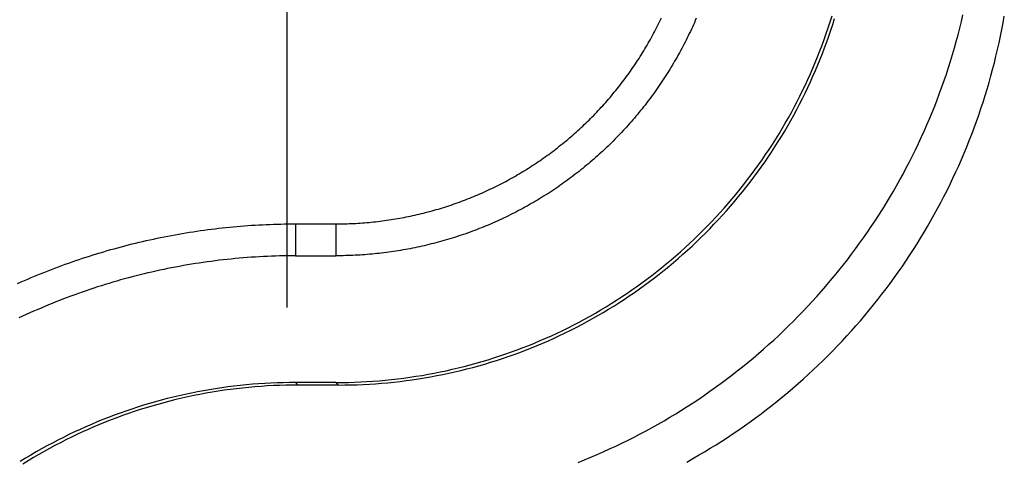
# Model space of a CAD drawing. Units: millimetres. Extents: x 0 to 841, y 0 to 594.
# Drawn here: x 493 to 497, y 372 to 374 of the extents above; entities that cross this region are included whole.
import ezdxf

# ---------------------------------------------------------------- set-up
doc = ezdxf.new("R2010")
doc.units = ezdxf.units.MM
doc.layers.add('LAYER_1', color=179, linetype='Continuous')
doc.layers.add('SLD-0', color=179, linetype='Continuous')

msp = doc.modelspace()

# ---------------------------------------------------------------- linework, layer by layer
at = {"layer": 'LAYER_1'}
for p, q in [((493.8443, 375.0323), (493.8443, 373.7823)), ((493.8443, 373.7823), (493.8443, 372.6823))]:
    msp.add_line(p, q, dxfattribs=at)
at = {"layer": 'SLD-0'}
for p, q in [((495.4518, 373.9052), (495.4561, 373.9138)), ((495.4561, 373.9138), (495.4603, 373.9223)), ((495.4603, 373.9223), (495.4645, 373.931)), ((495.4645, 373.931), (495.4686, 373.9396)), ((495.611, 373.9183), (495.6067, 373.9088)), ((495.6152, 373.9279), (495.611, 373.9183)), ((495.6193, 373.9375), (495.6152, 373.9279)), ((496.1917, 373.8967), (496.2, 373.9222)), ((496.2, 373.9222), (496.208, 373.9477)), ((496.2109, 373.9112), (496.2189, 373.9368)), ((496.7622, 373.8946), (496.7693, 373.9233)), ((496.7693, 373.9233), (496.776, 373.9521)), ((496.9444, 373.889), (496.9499, 373.9181)), ((496.9499, 373.9181), (496.9552, 373.9472)), ((495.4295, 373.8627), (495.4341, 373.8712)), ((495.4341, 373.8712), (495.4386, 373.8796)), ((495.4386, 373.8796), (495.443, 373.8881)), ((495.443, 373.8881), (495.4474, 373.8966)), ((495.4474, 373.8966), (495.4518, 373.9052)), ((495.5936, 373.8804), (495.5891, 373.871)), ((495.598, 373.8899), (495.5936, 373.8804)), ((495.6024, 373.8993), (495.598, 373.8899)), ((495.6067, 373.9088), (495.6024, 373.8993)), ((496.1742, 373.8461), (496.1831, 373.8713)), ((496.1831, 373.8713), (496.1917, 373.8967)), ((496.194, 373.8604), (496.2026, 373.8858)), ((496.2026, 373.8858), (496.2109, 373.9112)), ((496.7548, 373.8659), (496.7622, 373.8946)), ((496.9386, 373.86), (496.9444, 373.889)), ((495.406, 373.821), (495.4108, 373.8293)), ((495.4108, 373.8293), (495.4156, 373.8376)), ((495.4156, 373.8376), (495.4203, 373.846)), ((495.4203, 373.846), (495.4249, 373.8543)), ((495.4249, 373.8543), (495.4295, 373.8627)), ((495.5706, 373.8336), (495.5658, 373.8244)), ((495.5753, 373.8429), (495.5706, 373.8336)), ((495.58, 373.8523), (495.5753, 373.8429)), ((495.5846, 373.8616), (495.58, 373.8523)), ((495.5891, 373.871), (495.5846, 373.8616)), ((496.165, 373.821), (496.1742, 373.8461)), ((496.1759, 373.81), (496.1851, 373.8352)), ((496.1851, 373.8352), (496.194, 373.8604)), ((496.739, 373.8089), (496.7471, 373.8373)), ((496.7471, 373.8373), (496.7548, 373.8659)), ((496.9259, 373.8022), (496.9324, 373.8311)), ((496.9324, 373.8311), (496.9386, 373.86)), ((495.3813, 373.78), (495.3863, 373.7881)), ((495.3863, 373.7881), (495.3913, 373.7963)), ((495.3913, 373.7963), (495.3963, 373.8045)), ((495.3963, 373.8045), (495.4012, 373.8127)), ((495.4012, 373.8127), (495.406, 373.821)), ((495.5461, 373.7876), (495.5411, 373.7785)), ((495.5511, 373.7967), (495.5461, 373.7876)), ((495.5561, 373.8059), (495.5511, 373.7967)), ((495.561, 373.8151), (495.5561, 373.8059)), ((495.5658, 373.8244), (495.561, 373.8151)), ((496.1457, 373.771), (496.1555, 373.7959)), ((496.1555, 373.7959), (496.165, 373.821)), ((496.1664, 373.785), (496.1759, 373.81)), ((496.7307, 373.7805), (496.739, 373.8089)), ((496.9191, 373.7734), (496.9259, 373.8022)), ((495.3552, 373.7397), (495.3605, 373.7477)), ((495.3605, 373.7477), (495.3658, 373.7557)), ((495.3658, 373.7557), (495.371, 373.7638)), ((495.371, 373.7638), (495.3762, 373.7719)), ((495.3762, 373.7719), (495.3813, 373.78)), ((495.5255, 373.7513), (495.5203, 373.7423)), ((495.5308, 373.7603), (495.5255, 373.7513)), ((495.5359, 373.7694), (495.5308, 373.7603)), ((495.5411, 373.7785), (495.5359, 373.7694)), ((496.1252, 373.7215), (496.1356, 373.7462)), ((496.1356, 373.7462), (496.1457, 373.771)), ((496.1465, 373.7353), (496.1566, 373.7601)), ((496.1566, 373.7601), (496.1664, 373.785)), ((496.7132, 373.724), (496.7221, 373.7522)), ((496.7221, 373.7522), (496.7307, 373.7805)), ((496.9046, 373.716), (496.912, 373.7447)), ((496.912, 373.7447), (496.9191, 373.7734)), ((495.3224, 373.6925), (495.328, 373.7003)), ((495.328, 373.7003), (495.3335, 373.7081)), ((495.3335, 373.7081), (495.339, 373.7159)), ((495.339, 373.7159), (495.3445, 373.7238)), ((495.3445, 373.7238), (495.3499, 373.7318)), ((495.3499, 373.7318), (495.3552, 373.7397)), ((495.4986, 373.7067), (495.493, 373.6978)), ((495.5041, 373.7155), (495.4986, 373.7067)), ((495.5095, 373.7244), (495.5041, 373.7155)), ((495.5149, 373.7333), (495.5095, 373.7244)), ((495.5203, 373.7423), (495.5149, 373.7333)), ((496.1145, 373.697), (496.1252, 373.7215)), ((496.1254, 373.6861), (496.1361, 373.7106)), ((496.1361, 373.7106), (496.1465, 373.7353)), ((496.7039, 373.6959), (496.7132, 373.724)), ((496.8969, 373.6875), (496.9046, 373.716)), ((495.2938, 373.6541), (495.2996, 373.6617)), ((495.2996, 373.6617), (495.3054, 373.6693)), ((495.3054, 373.6693), (495.3111, 373.677)), ((495.3111, 373.677), (495.3168, 373.6847)), ((495.3168, 373.6847), (495.3224, 373.6925)), ((495.4703, 373.6629), (495.4644, 373.6542)), ((495.476, 373.6715), (495.4703, 373.6629)), ((495.4818, 373.6803), (495.476, 373.6715)), ((495.4874, 373.689), (495.4818, 373.6803)), ((495.493, 373.6978), (495.4874, 373.689)), ((496.0923, 373.6483), (496.1035, 373.6726)), ((496.1032, 373.6374), (496.1144, 373.6617)), ((496.1035, 373.6726), (496.1145, 373.697)), ((496.1144, 373.6617), (496.1254, 373.6861)), ((496.6846, 373.64), (496.6944, 373.6679)), ((496.6944, 373.6679), (496.7039, 373.6959)), ((496.8806, 373.6306), (496.8889, 373.659)), ((496.8889, 373.659), (496.8969, 373.6875)), ((495.2579, 373.6092), (495.264, 373.6165)), ((495.264, 373.6165), (495.27, 373.624)), ((495.27, 373.624), (495.276, 373.6314)), ((495.276, 373.6314), (495.282, 373.6389)), ((495.282, 373.6389), (495.2879, 373.6465)), ((495.2879, 373.6465), (495.2938, 373.6541)), ((495.4406, 373.6199), (495.4346, 373.6115)), ((495.4467, 373.6284), (495.4406, 373.6199)), ((495.4526, 373.637), (495.4467, 373.6284)), ((495.4586, 373.6456), (495.4526, 373.637)), ((495.4644, 373.6542), (495.4586, 373.6456)), ((496.0689, 373.6001), (496.0807, 373.6241)), ((496.0807, 373.6241), (496.0923, 373.6483)), ((496.0916, 373.6132), (496.1032, 373.6374)), ((496.6744, 373.6122), (496.6846, 373.64)), ((496.872, 373.6023), (496.8806, 373.6306)), ((495.2203, 373.5656), (495.2267, 373.5728)), ((495.2267, 373.5728), (495.233, 373.58)), ((495.233, 373.58), (495.2393, 373.5872)), ((495.2393, 373.5872), (495.2455, 373.5945)), ((495.2455, 373.5945), (495.2517, 373.6018)), ((495.2517, 373.6018), (495.2579, 373.6092)), ((495.4097, 373.5779), (495.4034, 373.5697)), ((495.416, 373.5863), (495.4097, 373.5779)), ((495.4222, 373.5946), (495.416, 373.5863)), ((495.4284, 373.603), (495.4222, 373.5946)), ((495.4346, 373.6115), (495.4284, 373.603)), ((496.0443, 373.5525), (496.0567, 373.5762)), ((496.0567, 373.5762), (496.0689, 373.6001)), ((496.0676, 373.5653), (496.0798, 373.5892)), ((496.0798, 373.5892), (496.0916, 373.6132)), ((496.6533, 373.5569), (496.664, 373.5845)), ((496.664, 373.5845), (496.6744, 373.6122)), ((496.8538, 373.546), (496.863, 373.5741)), ((496.863, 373.5741), (496.872, 373.6023)), ((495.1813, 373.5235), (495.1879, 373.5304)), ((495.1879, 373.5304), (495.1945, 373.5374)), ((495.1945, 373.5374), (495.201, 373.5444)), ((495.201, 373.5444), (495.2075, 373.5514)), ((495.2075, 373.5514), (495.2139, 373.5585)), ((495.2139, 373.5585), (495.2203, 373.5656)), ((495.3775, 373.5369), (495.3709, 373.5288)), ((495.3841, 373.5451), (495.3775, 373.5369)), ((495.3905, 373.5532), (495.3841, 373.5451)), ((495.397, 373.5614), (495.3905, 373.5532)), ((495.4034, 373.5697), (495.397, 373.5614)), ((496.0316, 373.5289), (496.0443, 373.5525)), ((496.0425, 373.518), (496.0552, 373.5416)), ((496.0552, 373.5416), (496.0676, 373.5653)), ((496.6309, 373.5021), (496.6422, 373.5294)), ((496.6422, 373.5294), (496.6533, 373.5569)), ((496.8443, 373.518), (496.8538, 373.546)), ((495.1407, 373.4829), (495.1475, 373.4896)), ((495.1475, 373.4896), (495.1544, 373.4963)), ((495.1544, 373.4963), (495.1611, 373.503)), ((495.1611, 373.503), (495.1679, 373.5098)), ((495.1679, 373.5098), (495.1746, 373.5166)), ((495.1746, 373.5166), (495.1813, 373.5235)), ((495.3373, 373.489), (495.3304, 373.4812)), ((495.3441, 373.4969), (495.3373, 373.489)), ((495.3509, 373.5048), (495.3441, 373.4969)), ((495.3576, 373.5128), (495.3509, 373.5048)), ((495.3643, 373.5208), (495.3576, 373.5128)), ((495.3709, 373.5288), (495.3643, 373.5208)), ((496.0054, 373.4823), (496.0187, 373.5055)), ((496.0163, 373.4714), (496.0296, 373.4946)), ((496.0187, 373.5055), (496.0316, 373.5289)), ((496.0296, 373.4946), (496.0425, 373.518)), ((496.6193, 373.4749), (496.6309, 373.5021)), ((496.8243, 373.4623), (496.8344, 373.4901)), ((496.8344, 373.4901), (496.8443, 373.518)), ((495.0985, 373.4438), (495.1057, 373.4502)), ((495.1057, 373.4502), (495.1127, 373.4567)), ((495.1127, 373.4567), (495.1198, 373.4632)), ((495.1198, 373.4632), (495.1268, 373.4697)), ((495.1268, 373.4697), (495.1337, 373.4763)), ((495.1337, 373.4763), (495.1407, 373.4829)), ((495.3024, 373.4503), (495.2953, 373.4426)), ((495.3094, 373.4579), (495.3024, 373.4503)), ((495.3165, 373.4656), (495.3094, 373.4579)), ((495.3234, 373.4734), (495.3165, 373.4656)), ((495.3304, 373.4812), (495.3234, 373.4734)), ((495.9781, 373.4362), (495.9919, 373.4592)), ((495.989, 373.4253), (496.0028, 373.4482)), ((495.9919, 373.4592), (496.0054, 373.4823)), ((496.0028, 373.4482), (496.0163, 373.4714)), ((496.5952, 373.4209), (496.6074, 373.4478)), ((496.6074, 373.4478), (496.6193, 373.4749)), ((496.8139, 373.4346), (496.8243, 373.4623)), ((495.0476, 373.4002), (495.055, 373.4063)), ((495.055, 373.4063), (495.0624, 373.4124)), ((495.0624, 373.4124), (495.0697, 373.4186)), ((495.0697, 373.4186), (495.0769, 373.4249)), ((495.0769, 373.4249), (495.0842, 373.4311)), ((495.0842, 373.4311), (495.0914, 373.4374)), ((495.0914, 373.4374), (495.0985, 373.4438)), ((495.259, 373.4052), (495.2516, 373.3978)), ((495.2663, 373.4126), (495.259, 373.4052)), ((495.2736, 373.42), (495.2663, 373.4126)), ((495.2809, 373.4275), (495.2736, 373.42)), ((495.2881, 373.4351), (495.2809, 373.4275)), ((495.2953, 373.4426), (495.2881, 373.4351)), ((495.9497, 373.3908), (495.964, 373.4134)), ((495.9606, 373.3799), (495.9749, 373.4025)), ((495.964, 373.4134), (495.9781, 373.4362)), ((495.9749, 373.4025), (495.989, 373.4253)), ((496.5827, 373.394), (496.5952, 373.4209)), ((496.7921, 373.3796), (496.8031, 373.407)), ((496.8031, 373.407), (496.8139, 373.4346)), ((494.9871, 373.3531), (494.9948, 373.3588)), ((494.9948, 373.3588), (495.0025, 373.3646)), ((495.0025, 373.3646), (495.0101, 373.3704)), ((495.0101, 373.3704), (495.0177, 373.3763)), ((495.0177, 373.3763), (495.0252, 373.3822)), ((495.0252, 373.3822), (495.0327, 373.3881)), ((495.0327, 373.3881), (495.0402, 373.3941)), ((495.0402, 373.3941), (495.0476, 373.4002)), ((495.2139, 373.3618), (495.2062, 373.3547)), ((495.2215, 373.3689), (495.2139, 373.3618)), ((495.2291, 373.3761), (495.2215, 373.3689)), ((495.2366, 373.3833), (495.2291, 373.3761)), ((495.2441, 373.3905), (495.2366, 373.3833)), ((495.2516, 373.3978), (495.2441, 373.3905)), ((495.9202, 373.3461), (495.9351, 373.3684)), ((495.9351, 373.3684), (495.9497, 373.3908)), ((495.946, 373.3575), (495.9606, 373.3799)), ((496.5569, 373.3408), (496.5699, 373.3674)), ((496.5699, 373.3674), (496.5827, 373.394)), ((496.7808, 373.3522), (496.7921, 373.3796)), ((494.9324, 373.3143), (494.9403, 373.3197)), ((494.9403, 373.3197), (494.9482, 373.3251)), ((494.9482, 373.3251), (494.9561, 373.3306)), ((494.9561, 373.3306), (494.9639, 373.3361)), ((494.9639, 373.3361), (494.9717, 373.3417)), ((494.9717, 373.3417), (494.9794, 373.3474)), ((494.9794, 373.3474), (494.9871, 373.3531)), ((495.1672, 373.3201), (495.1593, 373.3133)), ((495.1751, 373.3269), (495.1672, 373.3201)), ((495.183, 373.3338), (495.1751, 373.3269)), ((495.1908, 373.3407), (495.183, 373.3338)), ((495.1985, 373.3477), (495.1908, 373.3407)), ((495.2062, 373.3547), (495.1985, 373.3477)), ((495.8897, 373.3021), (495.9051, 373.324)), ((495.9051, 373.324), (495.9202, 373.3461)), ((495.916, 373.3131), (495.9311, 373.3352)), ((495.9311, 373.3352), (495.946, 373.3575)), ((496.5435, 373.3144), (496.5569, 373.3408)), ((496.7573, 373.2979), (496.7692, 373.325)), ((496.7692, 373.325), (496.7808, 373.3522)), ((494.8679, 373.2728), (494.876, 373.2778)), ((494.876, 373.2778), (494.8842, 373.2829)), ((494.8842, 373.2829), (494.8923, 373.288)), ((494.8923, 373.288), (494.9004, 373.2932)), ((494.9004, 373.2932), (494.9084, 373.2984)), ((494.9084, 373.2984), (494.9165, 373.3036)), ((494.9165, 373.3036), (494.9244, 373.3089)), ((494.9244, 373.3089), (494.9324, 373.3143)), ((495.1109, 373.2736), (495.1027, 373.2672)), ((495.1191, 373.2801), (495.1109, 373.2736)), ((495.1272, 373.2866), (495.1191, 373.2801)), ((495.1353, 373.2932), (495.1272, 373.2866)), ((495.1434, 373.2999), (495.1353, 373.2932)), ((495.1514, 373.3065), (495.1434, 373.2999)), ((495.1593, 373.3133), (495.1514, 373.3065)), ((495.8581, 373.2589), (495.874, 373.2804)), ((495.874, 373.2804), (495.8897, 373.3021)), ((495.8849, 373.2695), (495.9006, 373.2912)), ((495.9006, 373.2912), (495.916, 373.3131)), ((496.516, 373.262), (496.5299, 373.2882)), ((496.5299, 373.2882), (496.5435, 373.3144)), ((496.7451, 373.271), (496.7573, 373.2979)), ((494.793, 373.2301), (494.8014, 373.2346)), ((494.8014, 373.2346), (494.8098, 373.2392)), ((494.8098, 373.2392), (494.8182, 373.2439)), ((494.8182, 373.2439), (494.8265, 373.2486)), ((494.8265, 373.2486), (494.8349, 373.2533)), ((494.8349, 373.2533), (494.8432, 373.2581)), ((494.8432, 373.2581), (494.8514, 373.263)), ((494.8514, 373.263), (494.8597, 373.2679)), ((494.8597, 373.2679), (494.8679, 373.2728)), ((495.0611, 373.2357), (495.0527, 373.2296)), ((495.0695, 373.2419), (495.0611, 373.2357)), ((495.0779, 373.2482), (495.0695, 373.2419)), ((495.0862, 373.2544), (495.0779, 373.2482)), ((495.0945, 373.2608), (495.0862, 373.2544)), ((495.1027, 373.2672), (495.0945, 373.2608)), ((495.8255, 373.2164), (495.8419, 373.2376)), ((495.8419, 373.2376), (495.8581, 373.2589)), ((495.8528, 373.2266), (495.869, 373.248)), ((495.869, 373.248), (495.8849, 373.2695)), ((496.4873, 373.2103), (496.5018, 373.2361)), ((496.5018, 373.2361), (496.516, 373.262)), ((496.7198, 373.2175), (496.7326, 373.2442)), ((496.7326, 373.2442), (496.7451, 373.271)), ((494.7072, 373.1875), (494.7159, 373.1915)), ((494.7159, 373.1915), (494.7245, 373.1956)), ((494.7245, 373.1956), (494.7332, 373.1997)), ((494.7332, 373.1997), (494.7418, 373.2039)), ((494.7418, 373.2039), (494.7504, 373.2081)), ((494.7504, 373.2081), (494.759, 373.2124)), ((494.759, 373.2124), (494.7675, 373.2167)), ((494.7675, 373.2167), (494.776, 373.2211)), ((494.776, 373.2211), (494.7845, 373.2256)), ((494.7845, 373.2256), (494.793, 373.2301)), ((494.9926, 373.1881), (494.9839, 373.1824)), ((495.0013, 373.1939), (494.9926, 373.1881)), ((495.01, 373.1997), (495.0013, 373.1939)), ((495.0186, 373.2056), (495.01, 373.1997)), ((495.0272, 373.2115), (495.0186, 373.2056)), ((495.0357, 373.2175), (495.0272, 373.2115)), ((495.0442, 373.2235), (495.0357, 373.2175)), ((495.0527, 373.2296), (495.0442, 373.2235)), ((495.7919, 373.1747), (495.8088, 373.1955)), ((495.8088, 373.1955), (495.8255, 373.2164)), ((495.8197, 373.1846), (495.8364, 373.2055)), ((495.8364, 373.2055), (495.8528, 373.2266)), ((496.4726, 373.1846), (496.4873, 373.2103)), ((496.6934, 373.1645), (496.7068, 373.1909)), ((496.7068, 373.1909), (496.7198, 373.2175)), ((494.6011, 373.1435), (494.61, 373.1469)), ((494.61, 373.1469), (494.619, 373.1503)), ((494.619, 373.1503), (494.6279, 373.1538)), ((494.6279, 373.1538), (494.6368, 373.1573)), ((494.6368, 373.1573), (494.6457, 373.1609)), ((494.6457, 373.1609), (494.6545, 373.1645)), ((494.6545, 373.1645), (494.6634, 373.1682)), ((494.6634, 373.1682), (494.6722, 373.1719)), ((494.6722, 373.1719), (494.681, 373.1757)), ((494.681, 373.1757), (494.6897, 373.1796)), ((494.6897, 373.1796), (494.6985, 373.1835)), ((494.6985, 373.1835), (494.7072, 373.1875)), ((494.9308, 373.1492), (494.9219, 373.1439)), ((494.9397, 373.1546), (494.9308, 373.1492)), ((494.9486, 373.1601), (494.9397, 373.1546)), ((494.9575, 373.1656), (494.9486, 373.1601)), ((494.9663, 373.1711), (494.9575, 373.1656)), ((494.9751, 373.1767), (494.9663, 373.1711)), ((494.9839, 373.1824), (494.9751, 373.1767)), ((495.7573, 373.1338), (495.7747, 373.1542)), ((495.7747, 373.1542), (495.7919, 373.1747)), ((495.7856, 373.1433), (495.8028, 373.1638)), ((495.8028, 373.1638), (495.8197, 373.1846)), ((496.4423, 373.1338), (496.4576, 373.1591)), ((496.4576, 373.1591), (496.4726, 373.1846)), ((496.6798, 373.1383), (496.6934, 373.1645)), ((494.4735, 373.1023), (494.4827, 373.1049)), ((494.4827, 373.1049), (494.4919, 373.1075)), ((494.4919, 373.1075), (494.5011, 373.1102)), ((494.5011, 373.1102), (494.5103, 373.113)), ((494.5103, 373.113), (494.5195, 373.1158)), ((494.5195, 373.1158), (494.5286, 373.1186)), ((494.5286, 373.1186), (494.5377, 373.1215)), ((494.5377, 373.1215), (494.5468, 373.1245)), ((494.5468, 373.1245), (494.5559, 373.1275)), ((494.5559, 373.1275), (494.565, 373.1306)), ((494.565, 373.1306), (494.574, 373.1338)), ((494.574, 373.1338), (494.5831, 373.137)), ((494.5831, 373.137), (494.5921, 373.1402)), ((494.5921, 373.1402), (494.6011, 373.1435)), ((494.849, 373.1032), (494.8398, 373.0984)), ((494.8582, 373.1081), (494.849, 373.1032)), ((494.8674, 373.113), (494.8582, 373.1081)), ((494.8766, 373.118), (494.8674, 373.113)), ((494.8857, 373.1231), (494.8766, 373.118)), ((494.8948, 373.1282), (494.8857, 373.1231)), ((494.9038, 373.1334), (494.8948, 373.1282)), ((494.9129, 373.1386), (494.9038, 373.1334)), ((494.9219, 373.1439), (494.9129, 373.1386)), ((495.7218, 373.0938), (495.7396, 373.1137)), ((495.7327, 373.0829), (495.7506, 373.1028)), ((495.7396, 373.1137), (495.7573, 373.1338)), ((495.7506, 373.1028), (495.7682, 373.1229)), ((495.7682, 373.1229), (495.7856, 373.1433)), ((496.4109, 373.0837), (496.4267, 373.1087)), ((496.4267, 373.1087), (496.4423, 373.1338)), ((496.6517, 373.0862), (496.6659, 373.1122)), ((496.6659, 373.1122), (496.6798, 373.1383)), ((494.2575, 373.0587), (494.267, 373.0599)), ((494.267, 373.0599), (494.2765, 373.0613)), ((494.2765, 373.0613), (494.286, 373.0626)), ((494.286, 373.0626), (494.2955, 373.0641)), ((494.2955, 373.0641), (494.305, 373.0656)), ((494.305, 373.0656), (494.3144, 373.0671)), ((494.3144, 373.0671), (494.3239, 373.0687)), ((494.3239, 373.0687), (494.3333, 373.0704)), ((494.3333, 373.0704), (494.3427, 373.0721)), ((494.3427, 373.0721), (494.3522, 373.0739)), ((494.3522, 373.0739), (494.3616, 373.0758)), ((494.3616, 373.0758), (494.371, 373.0777)), ((494.371, 373.0777), (494.3803, 373.0796)), ((494.3803, 373.0796), (494.3897, 373.0816)), ((494.3897, 373.0816), (494.3991, 373.0837)), ((494.3991, 373.0837), (494.4084, 373.0858)), ((494.4084, 373.0858), (494.4178, 373.088)), ((494.4178, 373.088), (494.4271, 373.0903)), ((494.4271, 373.0903), (494.4364, 373.0926)), ((494.4364, 373.0926), (494.4457, 373.0949)), ((494.4457, 373.0949), (494.455, 373.0973)), ((494.455, 373.0973), (494.4642, 373.0998)), ((494.4642, 373.0998), (494.4735, 373.1023)), ((494.7648, 373.0617), (494.7553, 373.0574)), ((494.7743, 373.0661), (494.7648, 373.0617)), ((494.7837, 373.0705), (494.7743, 373.0661)), ((494.7931, 373.075), (494.7837, 373.0705)), ((494.8025, 373.0796), (494.7931, 373.075)), ((494.8119, 373.0842), (494.8025, 373.0796)), ((494.8212, 373.0889), (494.8119, 373.0842)), ((494.8305, 373.0936), (494.8212, 373.0889)), ((494.8398, 373.0984), (494.8305, 373.0936)), ((495.6853, 373.0546), (495.7036, 373.0741)), ((495.6962, 373.0437), (495.7145, 373.0632)), ((495.7036, 373.0741), (495.7218, 373.0938)), ((495.7145, 373.0632), (495.7327, 373.0829)), ((496.3947, 373.0588), (496.4109, 373.0837)), ((496.6225, 373.0347), (496.6372, 373.0604)), ((496.6372, 373.0604), (496.6517, 373.0862)), ((493.4692, 373.0163), (493.485, 373.0185)), ((493.485, 373.0185), (493.5007, 373.0206)), ((493.5007, 373.0206), (493.5165, 373.0226)), ((493.5165, 373.0226), (493.5323, 373.0246)), ((493.5323, 373.0246), (493.5481, 373.0265)), ((493.5481, 373.0265), (493.564, 373.0282)), ((493.564, 373.0282), (493.5798, 373.0299)), ((493.5798, 373.0299), (493.5956, 373.0315)), ((493.5956, 373.0315), (493.6115, 373.033)), ((493.6115, 373.033), (493.6273, 373.0345)), ((493.6273, 373.0345), (493.6432, 373.0358)), ((493.6432, 373.0358), (493.6591, 373.0371)), ((493.6591, 373.0371), (493.675, 373.0383)), ((493.675, 373.0383), (493.6908, 373.0394)), ((493.6908, 373.0394), (493.7067, 373.0404)), ((493.7067, 373.0404), (493.7226, 373.0413)), ((493.7226, 373.0413), (493.7385, 373.0421)), ((493.7385, 373.0421), (493.7544, 373.0428)), ((493.7544, 373.0428), (493.7703, 373.0435)), ((493.7703, 373.0435), (493.7862, 373.0441)), ((493.7862, 373.0441), (493.8022, 373.0445)), ((493.8022, 373.0445), (493.8181, 373.0449)), ((493.8181, 373.0449), (493.834, 373.0452)), ((493.834, 373.0452), (493.8499, 373.0455)), ((493.8499, 373.0455), (493.8658, 373.0456)), ((493.8658, 373.0456), (493.8818, 373.0456)), ((493.8818, 373.0456), (493.8818, 372.9073)), ((493.8818, 373.0456), (494.0569, 373.0456)), ((494.0569, 373.0456), (494.0665, 373.0457)), ((494.0569, 373.0456), (494.0569, 372.9073)), ((494.0665, 373.0457), (494.0761, 373.0458)), ((494.0761, 373.0458), (494.0856, 373.0459)), ((494.0856, 373.0459), (494.0952, 373.0461)), ((494.0952, 373.0461), (494.1048, 373.0464)), ((494.1048, 373.0464), (494.1144, 373.0467)), ((494.1144, 373.0467), (494.1239, 373.0471)), ((494.1239, 373.0471), (494.1335, 373.0475)), ((494.1335, 373.0475), (494.1431, 373.048)), ((494.1431, 373.048), (494.1526, 373.0486)), ((494.1526, 373.0486), (494.1622, 373.0492)), ((494.1622, 373.0492), (494.1717, 373.0499)), ((494.1717, 373.0499), (494.1813, 373.0507)), ((494.1813, 373.0507), (494.1908, 373.0515)), ((494.1908, 373.0515), (494.2004, 373.0523)), ((494.2004, 373.0523), (494.2099, 373.0532)), ((494.2099, 373.0532), (494.2195, 373.0542)), ((494.2195, 373.0542), (494.229, 373.0552)), ((494.229, 373.0552), (494.2385, 373.0563)), ((494.2385, 373.0563), (494.248, 373.0575)), ((494.248, 373.0575), (494.2575, 373.0587)), ((494.659, 373.0175), (494.6492, 373.0138)), ((494.6687, 373.0212), (494.659, 373.0175)), ((494.6784, 373.025), (494.6687, 373.0212)), ((494.6881, 373.0289), (494.6784, 373.025)), ((494.6978, 373.0328), (494.6881, 373.0289)), ((494.7075, 373.0367), (494.6978, 373.0328)), ((494.7171, 373.0407), (494.7075, 373.0367)), ((494.7267, 373.0448), (494.7171, 373.0407)), ((494.7363, 373.049), (494.7267, 373.0448)), ((494.7458, 373.0532), (494.7363, 373.049)), ((494.7553, 373.0574), (494.7458, 373.0532)), ((495.6479, 373.0163), (495.6667, 373.0353)), ((495.6588, 373.0054), (495.6776, 373.0244)), ((495.6667, 373.0353), (495.6853, 373.0546)), ((495.6776, 373.0244), (495.6962, 373.0437)), ((496.3617, 373.0097), (496.3784, 373.0342)), ((496.3784, 373.0342), (496.3947, 373.0588)), ((496.6074, 373.0093), (496.6225, 373.0347)), ((493.2344, 372.9731), (493.2499, 372.9766)), ((493.2499, 372.9766), (493.2655, 372.9799)), ((493.2655, 372.9799), (493.2811, 372.9833)), ((493.2811, 372.9833), (493.2966, 372.9865)), ((493.2966, 372.9865), (493.3123, 372.9896)), ((493.3123, 372.9896), (493.3279, 372.9926)), ((493.3279, 372.9926), (493.3435, 372.9956)), ((493.3435, 372.9956), (493.3592, 372.9985)), ((493.3592, 372.9985), (493.3749, 373.0013)), ((493.3749, 373.0013), (493.3905, 373.004)), ((493.3905, 373.004), (493.4063, 373.0066)), ((493.4063, 373.0066), (493.422, 373.0092)), ((493.422, 373.0092), (493.4377, 373.0116)), ((493.4377, 373.0116), (493.4534, 373.014)), ((493.4534, 373.014), (493.4692, 373.0163)), ((494.5304, 372.9746), (494.5204, 372.9718)), ((494.5404, 372.9776), (494.5304, 372.9746)), ((494.5504, 372.9806), (494.5404, 372.9776)), ((494.5604, 372.9836), (494.5504, 372.9806)), ((494.5703, 372.9867), (494.5604, 372.9836)), ((494.5802, 372.9899), (494.5703, 372.9867)), ((494.5902, 372.9932), (494.5802, 372.9899)), ((494.6001, 372.9964), (494.5902, 372.9932)), ((494.6099, 372.9998), (494.6001, 372.9964)), ((494.6198, 373.0032), (494.6099, 372.9998)), ((494.6296, 373.0067), (494.6198, 373.0032)), ((494.6394, 373.0102), (494.6296, 373.0067)), ((494.6492, 373.0138), (494.6394, 373.0102)), ((495.5901, 372.9605), (495.6096, 372.9789)), ((495.6096, 372.9789), (495.6288, 372.9975)), ((495.6205, 372.968), (495.6397, 372.9866)), ((495.6288, 372.9975), (495.6479, 373.0163)), ((495.6397, 372.9866), (495.6588, 373.0054)), ((496.3277, 372.9613), (496.3448, 372.9854)), ((496.3448, 372.9854), (496.3617, 373.0097)), ((496.5766, 372.9588), (496.5921, 372.9839)), ((496.5921, 372.9839), (496.6074, 373.0093)), ((493.0648, 372.9295), (493.0801, 372.9339)), ((493.0801, 372.9339), (493.0954, 372.9381)), ((493.0954, 372.9381), (493.1108, 372.9424)), ((493.1108, 372.9424), (493.1262, 372.9465)), ((493.1262, 372.9465), (493.1416, 372.9505)), ((493.1416, 372.9505), (493.157, 372.9545)), ((493.157, 372.9545), (493.1724, 372.9584)), ((493.1724, 372.9584), (493.1879, 372.9622)), ((493.1879, 372.9622), (493.2034, 372.9659)), ((493.2034, 372.9659), (493.2189, 372.9695)), ((493.2189, 372.9695), (493.2344, 372.9731)), ((494.3475, 372.9324), (494.3373, 372.9307)), ((494.3578, 372.9343), (494.3475, 372.9324)), ((494.3681, 372.9361), (494.3578, 372.9343)), ((494.3783, 372.9381), (494.3681, 372.9361)), ((494.3886, 372.9401), (494.3783, 372.9381)), ((494.3988, 372.9421), (494.3886, 372.9401)), ((494.409, 372.9443), (494.3988, 372.9421)), ((494.4192, 372.9465), (494.409, 372.9443)), ((494.4294, 372.9487), (494.4192, 372.9465)), ((494.4395, 372.951), (494.4294, 372.9487)), ((494.4497, 372.9534), (494.4395, 372.951)), ((494.4598, 372.9559), (494.4497, 372.9534)), ((494.47, 372.9584), (494.4598, 372.9559)), ((494.4801, 372.9609), (494.47, 372.9584)), ((494.4902, 372.9635), (494.4801, 372.9609)), ((494.5002, 372.9662), (494.4902, 372.9635)), ((494.5103, 372.969), (494.5002, 372.9662)), ((494.5204, 372.9718), (494.5103, 372.969)), ((495.5504, 372.9245), (495.5704, 372.9424)), ((495.5704, 372.9424), (495.5901, 372.9605)), ((495.5813, 372.9315), (495.601, 372.9496)), ((495.601, 372.9496), (495.6205, 372.968)), ((496.2926, 372.9137), (496.3103, 372.9374)), ((496.3103, 372.9374), (496.3277, 372.9613)), ((496.5446, 372.909), (496.5607, 372.9338)), ((496.5607, 372.9338), (496.5766, 372.9588)), ((492.9282, 372.8864), (492.9432, 372.8915)), ((492.9432, 372.8915), (492.9583, 372.8965)), ((492.9583, 372.8965), (492.9735, 372.9015)), ((492.9735, 372.9015), (492.9886, 372.9063)), ((492.9886, 372.9063), (493.0038, 372.9111)), ((493.0038, 372.9111), (493.019, 372.9158)), ((493.019, 372.9158), (493.0343, 372.9205)), ((493.0343, 372.9205), (493.0495, 372.925)), ((493.0495, 372.925), (493.0648, 372.9295)), ((493.5681, 372.8895), (493.5508, 372.8875)), ((493.5855, 372.8914), (493.5681, 372.8895)), ((493.6029, 372.8932), (493.5855, 372.8914)), ((493.6202, 372.8949), (493.6029, 372.8932)), ((493.6376, 372.8965), (493.6202, 372.8949)), ((493.655, 372.898), (493.6376, 372.8965)), ((493.6724, 372.8994), (493.655, 372.898)), ((493.6898, 372.9007), (493.6724, 372.8994)), ((493.7073, 372.9018), (493.6898, 372.9007)), ((493.7247, 372.9029), (493.7073, 372.9018)), ((493.7421, 372.9038), (493.7247, 372.9029)), ((493.7596, 372.9046), (493.7421, 372.9038)), ((493.777, 372.9053), (493.7596, 372.9046)), ((493.7945, 372.9059), (493.777, 372.9053)), ((493.8119, 372.9064), (493.7945, 372.9059)), ((493.8294, 372.9068), (493.8119, 372.9064)), ((493.8468, 372.9071), (493.8294, 372.9068)), ((493.8643, 372.9073), (493.8468, 372.9071)), ((493.8818, 372.9073), (493.8643, 372.9073)), ((493.8818, 372.9073), (494.0569, 372.9073)), ((494.0674, 372.9073), (494.0569, 372.9073)), ((494.0778, 372.9074), (494.0674, 372.9073)), ((494.0882, 372.9076), (494.0778, 372.9074)), ((494.0986, 372.9078), (494.0882, 372.9076)), ((494.1091, 372.9081), (494.0986, 372.9078)), ((494.1195, 372.9085), (494.1091, 372.9081)), ((494.1299, 372.9089), (494.1195, 372.9085)), ((494.1403, 372.9094), (494.1299, 372.9089)), ((494.1507, 372.9099), (494.1403, 372.9094)), ((494.1612, 372.9105), (494.1507, 372.9099)), ((494.1716, 372.9112), (494.1612, 372.9105)), ((494.182, 372.912), (494.1716, 372.9112)), ((494.1924, 372.9128), (494.182, 372.912)), ((494.2028, 372.9136), (494.1924, 372.9128)), ((494.2132, 372.9146), (494.2028, 372.9136)), ((494.2235, 372.9156), (494.2132, 372.9146)), ((494.2339, 372.9166), (494.2235, 372.9156)), ((494.2443, 372.9177), (494.2339, 372.9166)), ((494.2546, 372.9189), (494.2443, 372.9177)), ((494.265, 372.9202), (494.2546, 372.9189)), ((494.2754, 372.9215), (494.265, 372.9202)), ((494.2857, 372.9229), (494.2754, 372.9215)), ((494.296, 372.9243), (494.2857, 372.9229)), ((494.3063, 372.9258), (494.296, 372.9243)), ((494.3167, 372.9274), (494.3063, 372.9258)), ((494.327, 372.929), (494.3167, 372.9274)), ((494.3373, 372.9307), (494.327, 372.929)), ((495.4894, 372.8723), (495.51, 372.8894)), ((495.51, 372.8894), (495.5303, 372.9069)), ((495.5209, 372.8785), (495.5412, 372.8959)), ((495.5303, 372.9069), (495.5504, 372.9245)), ((495.5412, 372.8959), (495.5614, 372.9136)), ((495.5614, 372.9136), (495.5813, 372.9315)), ((496.2565, 372.8668), (496.2747, 372.8902)), ((496.2747, 372.8902), (496.2926, 372.9137)), ((496.5283, 372.8843), (496.5446, 372.909)), ((492.8086, 372.8425), (492.8234, 372.8483)), ((492.8234, 372.8483), (492.8383, 372.854)), ((492.8383, 372.854), (492.8532, 372.8596)), ((492.8532, 372.8596), (492.8681, 372.8651)), ((492.8681, 372.8651), (492.8831, 372.8705)), ((492.8831, 372.8705), (492.8981, 372.8759)), ((492.8981, 372.8759), (492.9131, 372.8812)), ((492.9131, 372.8812), (492.9282, 372.8864)), ((493.3097, 372.8479), (493.2926, 372.8443)), ((493.3268, 372.8515), (493.3097, 372.8479)), ((493.3439, 372.8549), (493.3268, 372.8515)), ((493.361, 372.8582), (493.3439, 372.8549)), ((493.3782, 372.8614), (493.361, 372.8582)), ((493.3954, 372.8645), (493.3782, 372.8614)), ((493.4126, 372.8675), (493.3954, 372.8645)), ((493.4298, 372.8703), (493.4126, 372.8675)), ((493.447, 372.8731), (493.4298, 372.8703)), ((493.4643, 372.8758), (493.447, 372.8731)), ((493.4816, 372.8783), (493.4643, 372.8758)), ((493.4988, 372.8808), (493.4816, 372.8783)), ((493.5161, 372.8831), (493.4988, 372.8808)), ((493.5335, 372.8854), (493.5161, 372.8831)), ((493.5508, 372.8875), (493.5335, 372.8854)), ((495.4477, 372.8387), (495.4687, 372.8553)), ((495.4687, 372.8553), (495.4894, 372.8723)), ((495.4796, 372.8444), (495.5003, 372.8614)), ((495.5003, 372.8614), (495.5209, 372.8785)), ((496.2381, 372.8437), (496.2565, 372.8668)), ((496.4947, 372.8356), (496.5116, 372.8599)), ((496.5116, 372.8599), (496.5283, 372.8843)), ((492.7056, 372.7999), (492.7203, 372.8062)), ((492.7203, 372.8062), (492.7349, 372.8125)), ((492.7349, 372.8125), (492.7496, 372.8186)), ((492.7496, 372.8186), (492.7643, 372.8247)), ((492.7643, 372.8247), (492.779, 372.8307)), ((492.779, 372.8307), (492.7938, 372.8367)), ((492.7938, 372.8367), (492.8086, 372.8425)), ((493.14, 372.807), (493.1231, 372.8023)), ((493.1568, 372.8115), (493.14, 372.807)), ((493.1737, 372.816), (493.1568, 372.8115)), ((493.1906, 372.8204), (493.1737, 372.816)), ((493.2075, 372.8246), (493.1906, 372.8204)), ((493.2245, 372.8288), (493.2075, 372.8246)), ((493.2415, 372.8328), (493.2245, 372.8288)), ((493.2585, 372.8368), (493.2415, 372.8328)), ((493.2755, 372.8406), (493.2585, 372.8368)), ((493.2926, 372.8443), (493.2755, 372.8406)), ((495.3837, 372.7902), (495.4053, 372.8061)), ((495.4053, 372.8061), (495.4266, 372.8222)), ((495.4162, 372.7952), (495.4375, 372.8113)), ((495.4266, 372.8222), (495.4477, 372.8387)), ((495.4375, 372.8113), (495.4586, 372.8278)), ((495.4586, 372.8278), (495.4796, 372.8444)), ((496.2005, 372.798), (496.2194, 372.8207)), ((496.2194, 372.8207), (496.2381, 372.8437)), ((496.4602, 372.7875), (496.4776, 372.8115)), ((496.4776, 372.8115), (496.4947, 372.8356)), ((492.6765, 372.787), (492.6911, 372.7935)), ((492.6911, 372.7935), (492.7056, 372.7999)), ((492.9897, 372.7612), (492.9731, 372.7556)), ((493.0062, 372.7667), (492.9897, 372.7612)), ((493.0228, 372.7721), (493.0062, 372.7667)), ((493.0395, 372.7774), (493.0228, 372.7721)), ((493.0562, 372.7826), (493.0395, 372.7774)), ((493.0729, 372.7877), (493.0562, 372.7826)), ((493.0896, 372.7926), (493.0729, 372.7877)), ((493.1063, 372.7975), (493.0896, 372.7926)), ((493.1231, 372.8023), (493.1063, 372.7975)), ((495.3401, 372.7591), (495.362, 372.7745)), ((495.351, 372.7482), (495.3729, 372.7636)), ((495.362, 372.7745), (495.3837, 372.7902)), ((495.3729, 372.7636), (495.3946, 372.7792)), ((495.3946, 372.7792), (495.4162, 372.7952)), ((496.1619, 372.7531), (496.1813, 372.7755)), ((496.1813, 372.7755), (496.2005, 372.798)), ((496.4246, 372.7403), (496.4425, 372.7638)), ((496.4425, 372.7638), (496.4602, 372.7875)), ((492.8747, 372.7198), (492.8584, 372.7135)), ((492.891, 372.726), (492.8747, 372.7198)), ((492.9074, 372.7321), (492.891, 372.726)), ((492.9238, 372.7382), (492.9074, 372.7321)), ((492.9402, 372.7441), (492.9238, 372.7382)), ((492.9566, 372.7499), (492.9402, 372.7441)), ((492.9731, 372.7556), (492.9566, 372.7499)), ((495.2733, 372.7145), (495.2958, 372.7291)), ((495.2842, 372.7036), (495.3067, 372.7182)), ((495.2958, 372.7291), (495.318, 372.744)), ((495.3067, 372.7182), (495.3289, 372.7331)), ((495.318, 372.744), (495.3401, 372.7591)), ((495.3289, 372.7331), (495.351, 372.7482)), ((496.1224, 372.7091), (496.1423, 372.731)), ((496.1423, 372.731), (496.1619, 372.7531)), ((496.4064, 372.7169), (496.4246, 372.7403)), ((492.7777, 372.6804), (492.7617, 372.6734)), ((492.7937, 372.6872), (492.7777, 372.6804)), ((492.8099, 372.6939), (492.7937, 372.6872)), ((492.826, 372.7005), (492.8099, 372.6939)), ((492.8422, 372.7071), (492.826, 372.7005)), ((492.8584, 372.7135), (492.8422, 372.7071)), ((495.205, 372.6723), (495.2279, 372.6861)), ((495.2279, 372.6861), (495.2507, 372.7001)), ((495.2389, 372.6752), (495.2616, 372.6892)), ((495.2507, 372.7001), (495.2733, 372.7145)), ((495.2616, 372.6892), (495.2842, 372.7036)), ((496.0819, 372.6659), (496.1023, 372.6874)), ((496.1023, 372.6874), (496.1224, 372.7091)), ((496.3693, 372.6709), (496.388, 372.6938)), ((496.388, 372.6938), (496.4064, 372.7169)), ((492.698, 372.6447), (492.6822, 372.6373)), ((492.7138, 372.6521), (492.698, 372.6447)), ((492.7297, 372.6593), (492.7138, 372.6521)), ((492.7457, 372.6664), (492.7297, 372.6593)), ((492.7617, 372.6734), (492.7457, 372.6664)), ((495.1352, 372.6325), (495.1586, 372.6455)), ((495.1461, 372.6216), (495.1695, 372.6346)), ((495.1586, 372.6455), (495.1819, 372.6587)), ((495.1695, 372.6346), (495.1928, 372.6478)), ((495.1819, 372.6587), (495.205, 372.6723)), ((495.1928, 372.6478), (495.2159, 372.6614)), ((495.2159, 372.6614), (495.2389, 372.6752)), ((496.0405, 372.6236), (496.0613, 372.6447)), ((496.0613, 372.6447), (496.0819, 372.6659)), ((496.3312, 372.6256), (496.3504, 372.6481)), ((496.3504, 372.6481), (496.3693, 372.6709)), ((495.04, 372.5835), (495.064, 372.5953)), ((495.064, 372.5953), (495.0879, 372.6074)), ((495.0749, 372.5844), (495.0988, 372.5965)), ((495.0879, 372.6074), (495.1116, 372.6198)), ((495.0988, 372.5965), (495.1225, 372.6089)), ((495.1116, 372.6198), (495.1352, 372.6325)), ((495.1225, 372.6089), (495.1461, 372.6216)), ((495.9982, 372.5823), (496.0195, 372.6028)), ((496.0195, 372.6028), (496.0405, 372.6236)), ((496.2921, 372.5811), (496.3118, 372.6032)), ((496.3118, 372.6032), (496.3312, 372.6256)), ((494.9426, 372.539), (494.9672, 372.5497)), ((494.9672, 372.5497), (494.9916, 372.5606)), ((494.9781, 372.5387), (495.0025, 372.5497)), ((494.9916, 372.5606), (495.0159, 372.5719)), ((495.0025, 372.5497), (495.0268, 372.561)), ((495.0159, 372.5719), (495.04, 372.5835)), ((495.0268, 372.561), (495.0509, 372.5725)), ((495.0509, 372.5725), (495.0749, 372.5844)), ((495.9551, 372.5418), (495.9768, 372.5619)), ((495.9768, 372.5619), (495.9982, 372.5823)), ((496.2521, 372.5375), (496.2723, 372.5592)), ((496.2723, 372.5592), (496.2921, 372.5811)), ((494.8432, 372.4992), (494.8682, 372.5087)), ((494.8682, 372.5087), (494.8931, 372.5185)), ((494.8791, 372.4978), (494.9041, 372.5076)), ((494.8931, 372.5185), (494.9179, 372.5286)), ((494.9041, 372.5076), (494.9288, 372.5177)), ((494.9179, 372.5286), (494.9426, 372.539)), ((494.9288, 372.5177), (494.9535, 372.5281)), ((494.9535, 372.5281), (494.9781, 372.5387)), ((495.911, 372.5023), (495.9332, 372.5219)), ((495.9332, 372.5219), (495.9551, 372.5418)), ((496.2112, 372.4948), (496.2318, 372.516)), ((496.2318, 372.516), (496.2521, 372.5375)), ((494.7165, 372.4561), (494.742, 372.4641)), ((494.742, 372.4641), (494.7675, 372.4725)), ((494.7675, 372.4725), (494.7928, 372.4811)), ((494.7784, 372.4615), (494.8037, 372.4701)), ((494.7928, 372.4811), (494.8181, 372.49)), ((494.8037, 372.4701), (494.829, 372.4791)), ((494.8181, 372.49), (494.8432, 372.4992)), ((494.829, 372.4791), (494.8541, 372.4883)), ((494.8541, 372.4883), (494.8791, 372.4978)), ((495.8434, 372.4448), (495.8662, 372.4637)), ((495.8662, 372.4637), (495.8887, 372.4828)), ((495.8887, 372.4828), (495.911, 372.5023)), ((496.1694, 372.4529), (496.1904, 372.4738)), ((496.1904, 372.4738), (496.2112, 372.4948)), ((494.5613, 372.4146), (494.5874, 372.4207)), ((494.5874, 372.4207), (494.6134, 372.4272)), ((494.6134, 372.4272), (494.6393, 372.434)), ((494.6243, 372.4163), (494.6502, 372.4231)), ((494.6393, 372.434), (494.6651, 372.4411)), ((494.6502, 372.4231), (494.676, 372.4302)), ((494.6651, 372.4411), (494.6908, 372.4485)), ((494.676, 372.4302), (494.7017, 372.4375)), ((494.6908, 372.4485), (494.7165, 372.4561)), ((494.7017, 372.4375), (494.7274, 372.4452)), ((494.7274, 372.4452), (494.7529, 372.4532)), ((494.7529, 372.4532), (494.7784, 372.4615)), ((495.7973, 372.4077), (495.8205, 372.4261)), ((495.8205, 372.4261), (495.8434, 372.4448)), ((496.1266, 372.412), (496.1481, 372.4324)), ((496.1481, 372.4324), (496.1694, 372.4529)), ((494.324, 372.3732), (494.3506, 372.3766)), ((494.3506, 372.3766), (494.3771, 372.3802)), ((494.3771, 372.3802), (494.4036, 372.3842)), ((494.4036, 372.3842), (494.43, 372.3885)), ((494.4145, 372.3733), (494.4409, 372.3776)), ((494.43, 372.3885), (494.4564, 372.3931)), ((494.4409, 372.3776), (494.4673, 372.3822)), ((494.4564, 372.3931), (494.4827, 372.398)), ((494.4673, 372.3822), (494.4936, 372.3871)), ((494.4827, 372.398), (494.509, 372.4032)), ((494.4936, 372.3871), (494.5199, 372.3923)), ((494.509, 372.4032), (494.5352, 372.4087)), ((494.5199, 372.3923), (494.5461, 372.3978)), ((494.5352, 372.4087), (494.5613, 372.4146)), ((494.5461, 372.3978), (494.5722, 372.4037)), ((494.5722, 372.4037), (494.5983, 372.4098)), ((494.5983, 372.4098), (494.6243, 372.4163)), ((495.7505, 372.3716), (495.774, 372.3895)), ((495.774, 372.3895), (495.7973, 372.4077)), ((496.083, 372.372), (496.1049, 372.3919)), ((496.1049, 372.3919), (496.1266, 372.412)), ((493.5615, 372.3344), (493.5351, 372.3304)), ((493.5881, 372.3381), (493.5615, 372.3344)), ((493.6146, 372.3414), (493.5881, 372.3381)), ((493.6412, 372.3444), (493.6146, 372.3414)), ((493.6679, 372.3471), (493.6412, 372.3444)), ((493.6788, 372.3362), (493.6521, 372.3335)), ((493.6945, 372.3495), (493.6679, 372.3471)), ((493.7055, 372.3386), (493.6788, 372.3362)), ((493.7212, 372.3516), (493.6945, 372.3495)), ((493.7321, 372.3407), (493.7055, 372.3386)), ((493.748, 372.3533), (493.7212, 372.3516)), ((493.7589, 372.3424), (493.7321, 372.3407)), ((493.7747, 372.3548), (493.748, 372.3533)), ((493.7856, 372.3439), (493.7589, 372.3424)), ((493.8014, 372.3559), (493.7747, 372.3548)), ((493.8124, 372.345), (493.7856, 372.3439)), ((493.8282, 372.3567), (493.8014, 372.3559)), ((493.8391, 372.3458), (493.8124, 372.345)), ((493.855, 372.3572), (493.8282, 372.3567)), ((493.8659, 372.3462), (493.8391, 372.3458)), ((493.8818, 372.3573), (493.855, 372.3572)), ((493.8927, 372.3464), (493.8659, 372.3462)), ((493.8818, 372.3573), (493.8927, 372.3464)), ((494.0569, 372.3573), (493.8818, 372.3573)), ((494.0678, 372.3464), (493.8927, 372.3464)), ((494.0569, 372.3573), (494.0837, 372.3575)), ((494.0678, 372.3464), (494.0569, 372.3573)), ((494.0678, 372.3464), (494.0946, 372.3466)), ((494.0837, 372.3575), (494.1105, 372.358)), ((494.0946, 372.3466), (494.1214, 372.347)), ((494.1105, 372.358), (494.1372, 372.3588)), ((494.1214, 372.347), (494.1481, 372.3478)), ((494.1372, 372.3588), (494.164, 372.3599)), ((494.1481, 372.3478), (494.1749, 372.349)), ((494.164, 372.3599), (494.1907, 372.3613)), ((494.1749, 372.349), (494.2016, 372.3504)), ((494.1907, 372.3613), (494.2174, 372.363)), ((494.2016, 372.3504), (494.2283, 372.3521)), ((494.2174, 372.363), (494.2441, 372.3651)), ((494.2283, 372.3521), (494.255, 372.3542)), ((494.2441, 372.3651), (494.2708, 372.3675)), ((494.255, 372.3542), (494.2817, 372.3566)), ((494.2708, 372.3675), (494.2974, 372.3702)), ((494.2817, 372.3566), (494.3083, 372.3593)), ((494.2974, 372.3702), (494.324, 372.3732)), ((494.3083, 372.3593), (494.3349, 372.3623)), ((494.3349, 372.3623), (494.3615, 372.3657)), ((494.3615, 372.3657), (494.388, 372.3693)), ((494.388, 372.3693), (494.4145, 372.3733)), ((495.6787, 372.3193), (495.7028, 372.3365)), ((495.7028, 372.3365), (495.7267, 372.3539)), ((495.7267, 372.3539), (495.7505, 372.3716)), ((496.0386, 372.333), (496.0609, 372.3524)), ((496.0609, 372.3524), (496.083, 372.372)), ((493.3513, 372.2939), (493.3253, 372.2874)), ((493.3774, 372.3001), (493.3513, 372.2939)), ((493.4035, 372.3059), (493.3774, 372.3001)), ((493.4144, 372.295), (493.3883, 372.2891)), ((493.4297, 372.3114), (493.4035, 372.3059)), ((493.4406, 372.3005), (493.4144, 372.295)), ((493.4559, 372.3167), (493.4297, 372.3114)), ((493.4669, 372.3058), (493.4406, 372.3005)), ((493.4823, 372.3216), (493.4559, 372.3167)), ((493.4932, 372.3107), (493.4669, 372.3058)), ((493.5086, 372.3262), (493.4823, 372.3216)), ((493.5195, 372.3153), (493.4932, 372.3107)), ((493.5351, 372.3304), (493.5086, 372.3262)), ((493.546, 372.3195), (493.5195, 372.3153)), ((493.5725, 372.3235), (493.546, 372.3195)), ((493.599, 372.3272), (493.5725, 372.3235)), ((493.6255, 372.3305), (493.599, 372.3272)), ((493.6521, 372.3335), (493.6255, 372.3305)), ((495.63, 372.2858), (495.6544, 372.3024)), ((495.6544, 372.3024), (495.6787, 372.3193)), ((495.9704, 372.2762), (495.9933, 372.2949)), ((495.9933, 372.2949), (496.016, 372.3138)), ((496.016, 372.3138), (496.0386, 372.333)), ((493.1967, 372.2505), (493.1712, 372.2422)), ((493.2222, 372.2585), (493.1967, 372.2505)), ((493.2479, 372.2662), (493.2222, 372.2585)), ((493.2588, 372.2553), (493.2331, 372.2476)), ((493.2736, 372.2736), (493.2479, 372.2662)), ((493.2845, 372.2627), (493.2588, 372.2553)), ((493.2994, 372.2807), (493.2736, 372.2736)), ((493.3103, 372.2697), (493.2845, 372.2627)), ((493.3253, 372.2874), (493.2994, 372.2807)), ((493.3362, 372.2765), (493.3103, 372.2697)), ((493.3622, 372.283), (493.3362, 372.2765)), ((493.3883, 372.2891), (493.3622, 372.283)), ((495.5555, 372.2375), (495.5805, 372.2533)), ((495.5805, 372.2533), (495.6053, 372.2694)), ((495.6053, 372.2694), (495.63, 372.2858)), ((495.9239, 372.2396), (495.9472, 372.2578)), ((495.9472, 372.2578), (495.9704, 372.2762)), ((493.0704, 372.206), (493.0455, 372.1962)), ((493.0955, 372.2155), (493.0704, 372.206)), ((493.1206, 372.2247), (493.0955, 372.2155)), ((493.1315, 372.2138), (493.1064, 372.2046)), ((493.1459, 372.2336), (493.1206, 372.2247)), ((493.1568, 372.2227), (493.1315, 372.2138)), ((493.1712, 372.2422), (493.1459, 372.2336)), ((493.1821, 372.2313), (493.1568, 372.2227)), ((493.2076, 372.2396), (493.1821, 372.2313)), ((493.2331, 372.2476), (493.2076, 372.2396)), ((495.4795, 372.1916), (495.505, 372.2066)), ((495.505, 372.2066), (495.5303, 372.2219)), ((495.5303, 372.2219), (495.5555, 372.2375)), ((495.8766, 372.204), (495.9003, 372.2217)), ((495.9003, 372.2217), (495.9239, 372.2396)), ((492.9715, 372.165), (492.9471, 372.154)), ((492.9961, 372.1757), (492.9715, 372.165)), ((493.007, 372.1648), (492.9824, 372.1541)), ((493.0207, 372.1861), (492.9961, 372.1757)), ((493.0316, 372.1751), (493.007, 372.1648)), ((493.0455, 372.1962), (493.0207, 372.1861)), ((493.0564, 372.1852), (493.0316, 372.1751)), ((493.0814, 372.195), (493.0564, 372.1852)), ((493.1064, 372.2046), (493.0814, 372.195)), ((495.4281, 372.1624), (495.4539, 372.1768)), ((495.4539, 372.1768), (495.4795, 372.1916)), ((495.8043, 372.1525), (495.8286, 372.1694)), ((495.8286, 372.1694), (495.8527, 372.1866)), ((495.8527, 372.1866), (495.8766, 372.204)), ((492.8986, 372.1312), (492.8746, 372.1193)), ((492.9228, 372.1427), (492.8986, 372.1312)), ((492.9337, 372.1318), (492.9096, 372.1203)), ((492.9471, 372.154), (492.9228, 372.1427)), ((492.958, 372.1431), (492.9337, 372.1318)), ((492.9824, 372.1541), (492.958, 372.1431)), ((495.3233, 372.1073), (495.3497, 372.1206)), ((495.3497, 372.1206), (495.376, 372.1343)), ((495.376, 372.1343), (495.4021, 372.1482)), ((495.4021, 372.1482), (495.4281, 372.1624)), ((495.7552, 372.1195), (495.7798, 372.1359)), ((495.7798, 372.1359), (495.8043, 372.1525)), ((492.8035, 372.0821), (492.78, 372.0691)), ((492.827, 372.0948), (492.8035, 372.0821)), ((492.838, 372.0839), (492.8144, 372.0712)), ((492.8508, 372.1072), (492.827, 372.0948)), ((492.8617, 372.0963), (492.838, 372.0839)), ((492.8746, 372.1193), (492.8508, 372.1072)), ((492.8855, 372.1084), (492.8617, 372.0963)), ((492.9096, 372.1203), (492.8855, 372.1084)), ((495.2433, 372.069), (495.2701, 372.0815)), ((495.2701, 372.0815), (495.2968, 372.0942)), ((495.2968, 372.0942), (495.3233, 372.1073)), ((495.6802, 372.072), (495.7054, 372.0876)), ((495.7054, 372.0876), (495.7304, 372.1034)), ((495.7304, 372.1034), (495.7552, 372.1195)), ((492.7337, 372.0424), (492.7107, 372.0286)), ((492.7568, 372.0559), (492.7337, 372.0424)), ((492.7677, 372.045), (492.7446, 372.0315)), ((492.78, 372.0691), (492.7568, 372.0559)), ((492.791, 372.0582), (492.7677, 372.045)), ((492.8144, 372.0712), (492.791, 372.0582)), ((495.162, 372.0332), (495.1892, 372.0449)), ((495.1892, 372.0449), (495.2163, 372.0568)), ((495.2163, 372.0568), (495.2433, 372.069)), ((495.6038, 372.027), (495.6294, 372.0417)), ((495.6294, 372.0417), (495.6549, 372.0567)), ((495.6549, 372.0567), (495.6802, 372.072)), ((492.7107, 372.0286), (492.688, 372.0145)), ((492.7216, 372.0177), (492.6989, 372.0036)), ((492.7446, 372.0315), (492.7216, 372.0177)), ((495.1073, 372.0109), (495.1347, 372.0219)), ((495.1347, 372.0219), (495.162, 372.0332)), ((495.578, 372.0125), (495.6038, 372.027))]:
    msp.add_line(p, q, dxfattribs=at)

doc.saveas('drawing.dxf')
